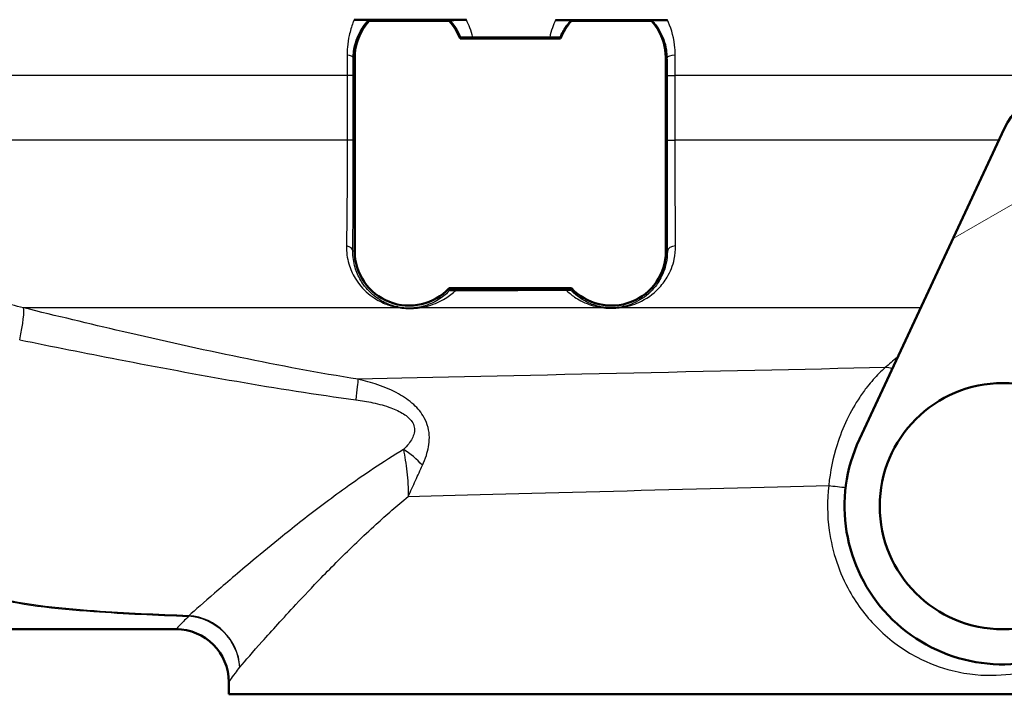
# Model space of a CAD drawing. Units: millimetres. Extents: x 0 to 2100, y 0 to 3843.
# Drawn here: x 1394 to 1450, y 1506 to 1545 of the extents above; entities that cross this region are included whole.
import ezdxf

# ---------------------------------------------------------------- set-up
doc = ezdxf.new("R2010")
doc.units = ezdxf.units.MM
doc.header["$LTSCALE"] = 10
for name, color, linetype, lineweight in [('Hatch', 7, 'Continuous', 9), ('Visible Edges(ISO)', 7, 'Continuous', 50), ('Visible Tangent Edges(ISO)', 7, 'Continuous', 25)]:
    doc.layers.add(name, color=color, linetype=linetype, lineweight=lineweight)
pattern_1 = [(30, (0, 0), (-15.875, 27.4963), [])]

msp = doc.modelspace()

# ---------------------------------------------------------------- hatches: boundary and pattern name
at = {"layer": 'Hatch'}
h = msp.add_hatch(dxfattribs=at)
h.set_pattern_fill('ANSI31', color=256, scale=254, angle=-15, style=0)
h.set_pattern_definition(pattern_1)
edge = h.paths.add_edge_path()
edge.add_ellipse((1416.257, 1542.384), major_axis=(-2.095, -2.278), ratio=1, start_angle=270, end_angle=312.6017)
edge.add_line((1413.162, 1542.384), (1413.162, 1531.384))
edge.add_ellipse((1416.257, 1531.384), major_axis=(0, -3.095), ratio=1, start_angle=270, end_angle=407.3983)
edge.add_line((1418.535, 1529.289), (1425.479, 1529.289))
edge.add_ellipse((1427.757, 1531.384), major_axis=(2.095, -2.278), ratio=1, start_angle=270, end_angle=407.3983)
edge.add_line((1430.852, 1531.384), (1430.852, 1542.384))
edge.add_ellipse((1427.757, 1542.384), major_axis=(0, 3.095), ratio=1, start_angle=270, end_angle=312.6017)
edge.add_line((1430.035, 1544.479), (1425.479, 1544.479))
edge.add_ellipse((1427.757, 1542.384), major_axis=(-2.095, -2.278), ratio=1, start_angle=270, end_angle=291.8821)
edge.add_line((1424.863, 1543.479), (1419.152, 1543.479))
edge.add_ellipse((1416.257, 1542.384), major_axis=(-1.095, 2.895), ratio=1, start_angle=270, end_angle=291.8821)
edge.add_line((1418.535, 1544.479), (1413.979, 1544.479))
h = msp.add_hatch(dxfattribs=at)
h.set_pattern_fill('ANSI31', color=256, scale=254, angle=-15, style=0)
h.set_pattern_definition(pattern_1)
edge = h.paths.add_edge_path()
edge.add_line((1450.087, 1538.349), (1441.851, 1520.688))
edge.add_ellipse((1450.007, 1516.884), major_axis=(-3.804, -8.157), ratio=1, start_angle=270, end_angle=476.0058)
edge.add_line((1459.006, 1517.041), (1458.665, 1536.525))
edge.add_ellipse((1454.166, 1536.447), major_axis=(-0.079, 4.499), ratio=1, start_angle=270, end_angle=423.9942)
edge = h.paths.add_edge_path(flags=0)
edge.add_ellipse((1450.007, 1516.884), major_axis=(0, 7), ratio=1, start_angle=0, end_angle=360)

# ---------------------------------------------------------------- linework, layer by layer
at = {"layer": 'Visible Edges(ISO)'}
for p, q in [((1418.535, 1544.479), (1413.979, 1544.479)), ((1430.035, 1544.479), (1425.479, 1544.479)), ((1424.863, 1543.479), (1419.152, 1543.479)), ((1413.162, 1542.384), (1413.162, 1531.384)), ((1430.852, 1531.384), (1430.852, 1542.384)), ((1450.087, 1538.349), (1441.851, 1520.688)), ((1418.535, 1529.289), (1425.479, 1529.289)), ((1376.507, 1509.884), (1403.007, 1509.884)), ((1406.007, 1506.184), (1406.007, 1506.884)), ((1454.007, 1506.184), (1406.007, 1506.184))]:
    msp.add_line(p, q, dxfattribs=at)
msp.add_circle((1450.007, 1516.884), 7, dxfattribs=at)
for centre, radius, start, end in [((1416.257, 1542.384), 3.095, 137.3983, 180), ((1416.257, 1542.384), 3.095, 20.7196, 42.6017), ((1427.757, 1542.384), 3.095, 137.3983, 159.2804), ((1427.757, 1542.384), 3.095, 0, 42.6017), ((1454.166, 1536.447), 4.5, 1.0029, 154.9971), ((1416.257, 1531.384), 3.095, 180, 317.3983), ((1427.757, 1531.384), 3.095, 222.6017, 0), ((1450.007, 1516.884), 9, 154.9971, 1.0029), ((1403.007, 1506.884), 3, 0, 90)]:
    msp.add_arc(centre, radius, start, end, dxfattribs=at)
for points, degree in [([(1413.141, 1544.552), (1413.409, 1544.551), (1413.678, 1544.55), (1413.948, 1544.549)], 3), ([(1413.979, 1544.479), (1413.968, 1544.505), (1413.956, 1544.531)], 2), ([(1418.535, 1544.479), (1418.545, 1544.5), (1418.554, 1544.521)], 2), ([(1418.562, 1544.54), (1418.878, 1544.539), (1419.194, 1544.539), (1419.51, 1544.538)], 3), ([(1424.583, 1544.533), (1424.875, 1544.533), (1425.166, 1544.532), (1425.456, 1544.532)], 3), ([(1425.479, 1544.479), (1425.471, 1544.497), (1425.463, 1544.515)], 2), ([(1430.035, 1544.479), (1430.043, 1544.497), (1430.051, 1544.515)], 2), ([(1430.059, 1544.532), (1430.349, 1544.532), (1430.642, 1544.532), (1430.935, 1544.532)], 3), ([(1419.194, 1543.539), (1419.173, 1543.509), (1419.152, 1543.479)], 2), ([(1419.876, 1543.546), (1421.339, 1543.543), (1422.807, 1543.542), (1424.246, 1543.541)], 3), ([(1424.863, 1543.479), (1424.843, 1543.506), (1424.824, 1543.534)], 2), ([(1418.535, 1529.289), (1418.56, 1529.233), (1418.585, 1529.176)], 2), ([(1425.433, 1529.183), (1425.456, 1529.236), (1425.479, 1529.289)], 2)]:
    msp.add_open_spline(points, degree=degree, dxfattribs=at)
for points, knots in [([(1413.956, 1544.531), (1413.956, 1544.532), (1413.954, 1544.533), (1413.936, 1544.537), (1413.904, 1544.54), (1413.712, 1544.546), (1413.604, 1544.548), (1413.435, 1544.55), (1413.377, 1544.55), (1413.254, 1544.551), (1413.196, 1544.551), (1413.141, 1544.552)], [0, 0, 0, 0, 0.0435501, 0.0435501, 0.125674, 0.125674, 0.1864242, 0.1864242, 0.2121174, 0.2121174, 0.234845, 0.234845, 0.234845, 0.234845]), ([(1413.948, 1544.549), (1414.639, 1544.548), (1415.335, 1544.546), (1416.874, 1544.543), (1417.717, 1544.541), (1418.562, 1544.54)], [25.8873661, 25.8873661, 25.8873661, 25.8873661, 26.086843, 26.086843, 26.3255511, 26.3255511, 26.3255511, 26.3255511]), ([(1419.51, 1544.538), (1419.467, 1544.538), (1419.423, 1544.538), (1419.32, 1544.538), (1419.264, 1544.538), (1419.138, 1544.537), (1419.064, 1544.537), (1418.894, 1544.535), (1418.803, 1544.533), (1418.569, 1544.528), (1418.555, 1544.524), (1418.554, 1544.521)], [0, 0, 0, 0, 0.0132286, 0.0132286, 0.0311387, 0.0311387, 0.056916, 0.056916, 0.093274, 0.093274, 0.1738952, 0.1738952, 0.1738952, 0.1738952]), ([(1425.463, 1544.515), (1425.463, 1544.517), (1425.457, 1544.518), (1425.377, 1544.524), (1425.268, 1544.527), (1425.077, 1544.53), (1424.976, 1544.531), (1424.828, 1544.532), (1424.778, 1544.532), (1424.68, 1544.533), (1424.632, 1544.533), (1424.583, 1544.533)], [0, 0, 0, 0, 0.0606982, 0.0606982, 0.1761415, 0.1761415, 0.2738853, 0.2738853, 0.3165823, 0.3165823, 0.3526845, 0.3526845, 0.3526845, 0.3526845]), ([(1425.456, 1544.532), (1426.319, 1544.532), (1427.171, 1544.532), (1428.682, 1544.532), (1429.366, 1544.532), (1430.059, 1544.532)], [26.9795432, 26.9795432, 26.9795432, 26.9795432, 27.2303402, 27.2303402, 27.4325901, 27.4325901, 27.4325901, 27.4325901]), ([(1430.935, 1544.532), (1430.886, 1544.532), (1430.837, 1544.532), (1430.729, 1544.532), (1430.666, 1544.532), (1430.513, 1544.53), (1430.428, 1544.529), (1430.27, 1544.527), (1430.198, 1544.525), (1430.064, 1544.52), (1430.052, 1544.517), (1430.051, 1544.515)], [0, 0, 0, 0, 0.0148051, 0.0148051, 0.035161, 0.035161, 0.0639329, 0.0639329, 0.0949182, 0.0949182, 0.1425823, 0.1425823, 0.1425823, 0.1425823]), ([(1419.876, 1543.546), (1419.82, 1543.546), (1419.763, 1543.546), (1419.642, 1543.545), (1419.582, 1543.545), (1419.458, 1543.545), (1419.399, 1543.544), (1419.301, 1543.543), (1419.263, 1543.542), (1419.209, 1543.541), (1419.194, 1543.54), (1419.194, 1543.539)], [0, 0, 0, 0, 0.0171366, 0.0171366, 0.0368379, 0.0368379, 0.0612522, 0.0612522, 0.0861356, 0.0861356, 0.1122046, 0.1122046, 0.1122046, 0.1122046]), ([(1424.824, 1543.534), (1424.824, 1543.535), (1424.802, 1543.536), (1424.725, 1543.538), (1424.669, 1543.539), (1424.548, 1543.54), (1424.491, 1543.54), (1424.371, 1543.541), (1424.31, 1543.541), (1424.246, 1543.541)], [0, 0, 0, 0, 0.0325673, 0.0325673, 0.0641923, 0.0641923, 0.085353, 0.085353, 0.1045908, 0.1045908, 0.1045908, 0.1045908]), ([(1418.585, 1529.176), (1418.585, 1529.175), (1418.599, 1529.174), (1418.642, 1529.173), (1418.662, 1529.173), (1418.709, 1529.172), (1418.732, 1529.172), (1418.782, 1529.172), (1418.808, 1529.172), (1418.863, 1529.172), (1418.893, 1529.172), (1418.921, 1529.172)], [0, 0, 0, 0, 0.02994265, 0.02994265, 0.04509807, 0.04509807, 0.05648009, 0.05648009, 0.06689426, 0.06689426, 0.07855329, 0.07855329, 0.07855329, 0.07855329]), ([(1425.17, 1529.18), (1423.366, 1529.179), (1421.504, 1529.177), (1419.419, 1529.173), (1419.17, 1529.173), (1418.921, 1529.172)], [12.7348233, 12.7348233, 12.7348233, 12.7348233, 13.2501814, 13.2501814, 13.3202631, 13.3202631, 13.3202631, 13.3202631]), ([(1425.17, 1529.18), (1425.205, 1529.18), (1425.239, 1529.18), (1425.298, 1529.18), (1425.322, 1529.18), (1425.367, 1529.181), (1425.385, 1529.181), (1425.422, 1529.182), (1425.433, 1529.183), (1425.433, 1529.183)], [0, 0, 0, 0, 0.01054081, 0.01054081, 0.01991101, 0.01991101, 0.03072387, 0.03072387, 0.05000884, 0.05000884, 0.05000884, 0.05000884])]:
    msp.add_open_spline(points, degree=3, knots=knots, dxfattribs=at)
at = {"layer": 'Visible Tangent Edges(ISO)'}
for p, q in [((1413.162, 1542.384), (1413.079, 1542.384)), ((1430.852, 1542.384), (1430.914, 1542.384)), ((1412.739, 1541.384), (1384.01, 1541.384)), ((1413.078, 1541.384), (1412.739, 1541.384)), ((1412.739, 1541.384), (1412.739, 1537.693)), ((1413.078, 1537.693), (1413.078, 1541.384)), ((1430.916, 1541.384), (1430.916, 1537.693)), ((1430.916, 1541.384), (1431.38, 1541.384)), ((1431.38, 1537.693), (1431.38, 1541.384)), ((1475.507, 1541.384), (1431.38, 1541.384)), ((1412.739, 1537.693), (1384.77, 1537.693)), ((1413.078, 1537.693), (1412.739, 1537.693)), ((1430.916, 1537.693), (1431.38, 1537.693)), ((1449.782, 1537.693), (1431.38, 1537.693)), ((1413.162, 1531.384), (1413.058, 1531.384)), ((1430.852, 1531.384), (1430.934, 1531.384)), ((1415.742, 1528.165), (1394.336, 1528.165)), ((1427.322, 1528.165), (1416.841, 1528.165)), ((1445.338, 1528.165), (1428.194, 1528.165))]:
    msp.add_line(p, q, dxfattribs=at)
for centre, major_axis, ratio, start_param, end_param in [((1412.579, 1542.384), (0.5, -0.001), 0.301028, 0.009151, 1.259496), ((1431.414, 1542.384), (-0.5, -0.001), 0.286535, 4.779505, 6.274077), ((1412.558, 1531.384), (0.5, -0.003), 0.625087, 0.01118, 1.302727), ((1431.434, 1531.384), (-0.5, -0.003), 0.602211, 4.768143, 6.272254), ((1393.705, 1525.783), (0.593, 2.429), 0.112029, 4.972631, 6.112279), ((1415.696, 1527.688), (0.076, 0.494), 0.183003, 0.008877, 0.298711), ((1416.799, 1527.688), (-0.076, 0.494), 0.614438, 5.904331, 6.272124), ((1427.32, 1527.688), (0.06, 0.496), 0.340516, 0.009281, 0.328682), ((1428.194, 1527.688), (-0.06, 0.496), 0.350563, 5.95311, 6.273867), ((1443.469, 1523.809), (0.674, -0.739), 0.896301, 2.078876, 2.513374), ((1412.96, 1521.717), (0.389, 2.47), 0.038895, 5.233366, 6.022132), ((1415.726, 1518.582), (-1.864, 1.666), 0.542571, 4.494114, 5.061674), ((1440.529, 1518.065), (0.992, -0.123), 0.057055, 4.281539, 5.297424), ((1403.712, 1507.734), (0.123, 2.997), 0.143044, 0.23823, 0.278824), ((1403.712, 1507.734), (2.316, -1.907), 0.938865, 0.719919, 2.228843), ((1403.712, 1507.734), (-2.147, 2.096), 0.948589, 3.941344, 5.453214)]:
    msp.add_ellipse(centre, major_axis=major_axis, ratio=ratio, start_param=start_param, end_param=end_param, dxfattribs=at)
for points, knots in [([(1413.141, 1544.552), (1413.115, 1544.493), (1413.089, 1544.431), (1412.984, 1544.162), (1412.908, 1543.924), (1412.804, 1543.452), (1412.769, 1543.231), (1412.737, 1542.842), (1412.731, 1542.686), (1412.733, 1542.527)], [0.8589432, 0.8589432, 0.8589432, 0.8589432, 0.8884657, 0.8884657, 0.9819574, 0.9819574, 1.0521574, 1.0521574, 1.0960323, 1.0960323, 1.0960323, 1.0960323]), ([(1413.079, 1542.384), (1413.08, 1542.504), (1413.087, 1542.622), (1413.121, 1542.916), (1413.157, 1543.084), (1413.259, 1543.44), (1413.334, 1543.62), (1413.484, 1543.918), (1413.561, 1544.043), (1413.744, 1544.305), (1413.846, 1544.42), (1413.93, 1544.506), (1413.946, 1544.522), (1413.956, 1544.531)], [-1.0960323, -1.0960323, -1.0960323, -1.0960323, -1.0521574, -1.0521574, -0.9819574, -0.9819574, -0.8884657, -0.8884657, -0.8014698, -0.8014698, -0.6716614, -0.6716614, -0.6293356, -0.6293356, -0.6293356, -0.6293356]), ([(1418.554, 1544.521), (1418.563, 1544.512), (1418.576, 1544.5), (1418.656, 1544.416), (1418.773, 1544.286), (1418.994, 1543.957), (1419.097, 1543.774), (1419.187, 1543.556), (1419.19, 1543.547), (1419.194, 1543.539)], [-0.5600112, -0.5600112, -0.5600112, -0.5600112, -0.5320633, -0.5320633, -0.4089183, -0.4089183, -0.307998, -0.307998, -0.3041102, -0.3041102, -0.3041102, -0.3041102]), ([(1419.876, 1543.546), (1419.831, 1543.739), (1419.773, 1543.922), (1419.649, 1544.251), (1419.581, 1544.402), (1419.51, 1544.538)], [0.2475364, 0.2475364, 0.2475364, 0.2475364, 0.307998, 0.307998, 0.3669284, 0.3669284, 0.3669284, 0.3669284]), ([(1424.583, 1544.533), (1424.519, 1544.398), (1424.456, 1544.249), (1424.341, 1543.921), (1424.289, 1543.737), (1424.246, 1543.541)], [0.8463979, 0.8463979, 0.8463979, 0.8463979, 0.9076727, 0.9076727, 0.9704686, 0.9704686, 0.9704686, 0.9704686]), ([(1424.824, 1543.534), (1424.828, 1543.544), (1424.832, 1543.553), (1424.928, 1543.786), (1425.039, 1543.977), (1425.246, 1544.277), (1425.344, 1544.39), (1425.432, 1544.483), (1425.45, 1544.502), (1425.463, 1544.515)], [-0.9123009, -0.9123009, -0.9123009, -0.9123009, -0.9076727, -0.9076727, -0.7954777, -0.7954777, -0.6852428, -0.6852428, -0.6487031, -0.6487031, -0.6487031, -0.6487031]), ([(1430.051, 1544.515), (1430.083, 1544.484), (1430.141, 1544.425), (1430.3, 1544.233), (1430.41, 1544.084), (1430.67, 1543.624), (1430.819, 1543.257), (1430.902, 1542.68), (1430.914, 1542.533), (1430.914, 1542.384)], [-0.4194973, -0.4194973, -0.4194973, -0.4194973, -0.3340441, -0.3340441, -0.2231573, -0.2231573, -0.0543225, -0.0543225, 0, 0, 0, 0]), ([(1431.38, 1542.527), (1431.38, 1542.725), (1431.368, 1542.919), (1431.276, 1543.681), (1431.111, 1544.165), (1430.935, 1544.532)], [0, 0, 0, 0, 0.0543225, 0.0543225, 0.2225219, 0.2225219, 0.2225219, 0.2225219]), ([(1412.733, 1542.527), (1412.735, 1542.343), (1412.736, 1542.153), (1412.738, 1541.77), (1412.739, 1541.576), (1412.739, 1541.384)], [0, 0, 0, 0, 0.0505933, 0.0505933, 0.1011866, 0.1011866, 0.1011866, 0.1011866]), ([(1431.38, 1541.384), (1431.38, 1541.576), (1431.38, 1541.77), (1431.38, 1542.153), (1431.38, 1542.342), (1431.38, 1542.527)], [0, 0, 0, 0, 0.0505327, 0.0505327, 0.1010654, 0.1010654, 0.1010654, 0.1010654]), ([(1413.078, 1541.384), (1413.078, 1541.552), (1413.078, 1541.722), (1413.079, 1542.057), (1413.079, 1542.223), (1413.079, 1542.384)], [-0.1011866, -0.1011866, -0.1011866, -0.1011866, -0.0505933, -0.0505933, 0, 0, 0, 0]), ([(1430.914, 1542.384), (1430.915, 1542.222), (1430.915, 1542.057), (1430.915, 1541.721), (1430.916, 1541.552), (1430.916, 1541.384)], [-0.1010654, -0.1010654, -0.1010654, -0.1010654, -0.0505327, -0.0505327, 0, 0, 0, 0]), ([(1412.739, 1537.693), (1412.739, 1536.649), (1412.735, 1535.59), (1412.72, 1533.552), (1412.708, 1532.552), (1412.693, 1531.684)], [0, 0, 0, 0, 0.329016, 0.329016, 0.6791544, 0.6791544, 0.6791544, 0.6791544]), ([(1413.058, 1531.384), (1413.065, 1532.295), (1413.07, 1533.345), (1413.076, 1535.485), (1413.078, 1536.596), (1413.078, 1537.693)], [-0.6791544, -0.6791544, -0.6791544, -0.6791544, -0.329016, -0.329016, 0, 0, 0, 0]), ([(1430.916, 1537.693), (1430.916, 1536.568), (1430.917, 1535.429), (1430.923, 1533.298), (1430.928, 1532.28), (1430.934, 1531.384)], [-0.6742002, -0.6742002, -0.6742002, -0.6742002, -0.336706, -0.336706, 0, 0, 0, 0]), ([(1431.404, 1531.684), (1431.396, 1532.537), (1431.39, 1533.507), (1431.382, 1535.537), (1431.38, 1536.622), (1431.38, 1537.693)], [0, 0, 0, 0, 0.336706, 0.336706, 0.6742002, 0.6742002, 0.6742002, 0.6742002]), ([(1412.693, 1531.684), (1412.687, 1531.332), (1412.735, 1530.99), (1412.912, 1530.38), (1413.031, 1530.109), (1413.281, 1529.691), (1413.394, 1529.534), (1413.643, 1529.241), (1413.78, 1529.105), (1414.072, 1528.858), (1414.226, 1528.747), (1414.522, 1528.569), (1414.659, 1528.498), (1414.909, 1528.388), (1415.016, 1528.347), (1415.243, 1528.272), (1415.363, 1528.239), (1415.573, 1528.193), (1415.656, 1528.178), (1415.742, 1528.165)], [0, 0, 0, 0, 0.142012, 0.142012, 0.2695349, 0.2695349, 0.354327, 0.354327, 0.438127, 0.438127, 0.5186475, 0.5186475, 0.5805863, 0.5805863, 0.6233419, 0.6233419, 0.6660102, 0.6660102, 0.6926778, 0.6926778, 0.6926778, 0.6926778]), ([(1415.771, 1528.183), (1415.696, 1528.194), (1415.623, 1528.208), (1415.439, 1528.25), (1415.333, 1528.281), (1415.133, 1528.349), (1415.039, 1528.386), (1414.818, 1528.486), (1414.697, 1528.551), (1414.435, 1528.714), (1414.298, 1528.815), (1414.038, 1529.039), (1413.917, 1529.163), (1413.695, 1529.429), (1413.594, 1529.573), (1413.37, 1529.953), (1413.262, 1530.199), (1413.101, 1530.753), (1413.056, 1531.064), (1413.058, 1531.384)], [-0.6926778, -0.6926778, -0.6926778, -0.6926778, -0.6660102, -0.6660102, -0.6233419, -0.6233419, -0.5805863, -0.5805863, -0.5186475, -0.5186475, -0.438127, -0.438127, -0.354327, -0.354327, -0.2695349, -0.2695349, -0.142012, -0.142012, 0, 0, 0, 0]), ([(1430.934, 1531.384), (1430.936, 1531.151), (1430.912, 1530.925), (1430.796, 1530.364), (1430.672, 1530.051), (1430.387, 1529.552), (1430.24, 1529.354), (1429.802, 1528.884), (1429.486, 1528.647), (1428.976, 1528.405), (1428.839, 1528.351), (1428.525, 1528.253), (1428.341, 1528.21), (1428.136, 1528.185)], [-0.7389984, -0.7389984, -0.7389984, -0.7389984, -0.6378046, -0.6378046, -0.4758947, -0.4758947, -0.3509266, -0.3509266, -0.1457106, -0.1457106, -0.076499, -0.076499, 0, 0, 0, 0]), ([(1428.194, 1528.165), (1428.43, 1528.192), (1428.642, 1528.239), (1429.003, 1528.347), (1429.16, 1528.406), (1429.747, 1528.672), (1430.109, 1528.932), (1430.611, 1529.449), (1430.779, 1529.667), (1431.106, 1530.216), (1431.247, 1530.561), (1431.38, 1531.178), (1431.406, 1531.428), (1431.404, 1531.684)], [0, 0, 0, 0, 0.076499, 0.076499, 0.1457106, 0.1457106, 0.3509266, 0.3509266, 0.4758947, 0.4758947, 0.6378046, 0.6378046, 0.7389984, 0.7389984, 0.7389984, 0.7389984]), ([(1394.336, 1528.165), (1393.415, 1528.372), (1392.51, 1528.659), (1390.843, 1529.377), (1390.077, 1529.796), (1389.368, 1530.278)], [-0.9026601, -0.9026601, -0.9026601, -0.9026601, -0.5722173, -0.5722173, -0.2616299, -0.2616299, -0.2616299, -0.2616299]), ([(1403.73, 1510.651), (1401.918, 1510.716), (1400.117, 1510.797), (1396.202, 1511.084), (1394.054, 1511.299), (1391.178, 1512.123), (1390.265, 1512.572), (1389.2, 1513.526), (1388.877, 1513.948), (1388.33, 1514.92), (1388.119, 1515.474), (1387.672, 1517.028), (1387.499, 1518.094), (1387.16, 1521.037), (1387.059, 1523.059), (1386.943, 1526.601), (1386.913, 1528.084), (1386.893, 1529.569)], [0.409084, 0.409084, 0.409084, 0.409084, 0.957484, 0.957484, 1.627798, 1.627798, 2.046744, 2.046744, 2.308586, 2.308586, 2.597159, 2.597159, 3.058876, 3.058876, 3.797623, 3.797623, 4.309089, 4.309089, 4.309089, 4.309089]), ([(1386.264, 1529.304), (1386.329, 1527.902), (1386.402, 1526.505), (1386.628, 1523.043), (1386.795, 1521.019), (1387.231, 1518.073), (1387.44, 1517.005), (1387.939, 1515.448), (1388.169, 1514.894), (1388.748, 1513.92), (1389.085, 1513.498), (1390.182, 1512.542), (1391.111, 1512.092), (1394.015, 1511.268), (1396.17, 1511.053), (1400.094, 1510.766), (1401.898, 1510.685), (1403.712, 1510.621)], [-4.281569, -4.281569, -4.281569, -4.281569, -3.797623, -3.797623, -3.058876, -3.058876, -2.597159, -2.597159, -2.308586, -2.308586, -2.046744, -2.046744, -1.627798, -1.627798, -0.957484, -0.957484, -0.409084, -0.409084, -0.409084, -0.409084]), ([(1418.585, 1529.176), (1418.405, 1528.982), (1418.207, 1528.814), (1417.75, 1528.513), (1417.487, 1528.383), (1417.038, 1528.244), (1416.892, 1528.209), (1416.726, 1528.183)], [-0.3931311, -0.3931311, -0.3931311, -0.3931311, -0.2424354, -0.2424354, -0.0733268, -0.0733268, 0, 0, 0, 0]), ([(1416.841, 1528.165), (1417.032, 1528.193), (1417.202, 1528.232), (1417.723, 1528.383), (1418.03, 1528.526), (1418.53, 1528.836), (1418.734, 1528.993), (1418.921, 1529.172)], [0, 0, 0, 0, 0.0733268, 0.0733268, 0.2424354, 0.2424354, 0.3736069, 0.3736069, 0.3736069, 0.3736069]), ([(1425.17, 1529.18), (1425.321, 1529.033), (1425.484, 1528.9), (1425.774, 1528.703), (1425.891, 1528.633), (1426.165, 1528.489), (1426.324, 1528.418), (1426.645, 1528.304), (1426.802, 1528.258), (1427.086, 1528.198), (1427.201, 1528.179), (1427.322, 1528.165)], [0.429336, 0.429336, 0.429336, 0.429336, 0.526134, 0.526134, 0.5866798, 0.5866798, 0.6607287, 0.6607287, 0.7234617, 0.7234617, 0.7626699, 0.7626699, 0.7626699, 0.7626699]), ([(1427.379, 1528.185), (1427.273, 1528.198), (1427.173, 1528.216), (1426.926, 1528.27), (1426.79, 1528.312), (1426.511, 1528.416), (1426.372, 1528.481), (1426.133, 1528.612), (1426.031, 1528.676), (1425.776, 1528.857), (1425.631, 1528.98), (1425.476, 1529.138), (1425.454, 1529.161), (1425.433, 1529.183)], [-0.7626699, -0.7626699, -0.7626699, -0.7626699, -0.7234617, -0.7234617, -0.6607287, -0.6607287, -0.5866798, -0.5866798, -0.526134, -0.526134, -0.4276896, -0.4276896, -0.4118065, -0.4118065, -0.4118065, -0.4118065]), ([(1413.36, 1524.099), (1408.884, 1524.818), (1404.41, 1525.785), (1398.078, 1527.255), (1396.205, 1527.706), (1394.336, 1528.165)], [-2.775332, -2.775332, -2.775332, -2.775332, -1.387666, -1.387666, -0.803117, -0.803117, -0.803117, -0.803117]), ([(1415.742, 1528.165), (1415.882, 1528.143), (1416.028, 1528.13), (1416.322, 1528.12), (1416.467, 1528.125), (1416.686, 1528.143), (1416.766, 1528.153), (1416.841, 1528.165)], [-0.1189432, -0.1189432, -0.1189432, -0.1189432, -0.0755175, -0.0755175, -0.0290452, -0.0290452, 0, 0, 0, 0]), ([(1416.726, 1528.183), (1416.661, 1528.173), (1416.592, 1528.164), (1416.402, 1528.148), (1416.276, 1528.144), (1416.02, 1528.152), (1415.893, 1528.164), (1415.771, 1528.183)], [0, 0, 0, 0, 0.0290452, 0.0290452, 0.0755175, 0.0755175, 0.1189432, 0.1189432, 0.1189432, 0.1189432]), ([(1427.322, 1528.165), (1427.483, 1528.145), (1427.657, 1528.136), (1427.955, 1528.142), (1428.078, 1528.151), (1428.194, 1528.165)], [-0.08946701, -0.08946701, -0.08946701, -0.08946701, -0.03756681, -0.03756681, 0, 0, 0, 0]), ([(1428.136, 1528.185), (1428.035, 1528.173), (1427.928, 1528.165), (1427.67, 1528.16), (1427.518, 1528.168), (1427.379, 1528.185)], [0, 0, 0, 0, 0.03756681, 0.03756681, 0.08946701, 0.08946701, 0.08946701, 0.08946701]), ([(1394.121, 1526.344), (1395.985, 1525.966), (1397.857, 1525.592), (1404.195, 1524.364), (1408.694, 1523.541), (1413.236, 1522.933)], [0.803117, 0.803117, 0.803117, 0.803117, 1.387666, 1.387666, 2.775332, 2.775332, 2.775332, 2.775332]), ([(1443.313, 1524.762), (1443.208, 1524.67), (1443.088, 1524.558), (1442.75, 1524.218), (1442.522, 1523.962), (1442.15, 1523.487), (1442.007, 1523.291), (1441.609, 1522.694), (1441.363, 1522.267), (1440.926, 1521.353), (1440.735, 1520.87), (1440.347, 1519.638), (1440.186, 1518.849), (1440.108, 1518.065)], [0, 0, 0, 0, 0.0785746, 0.0785746, 0.2042941, 0.2042941, 0.2816769, 0.2816769, 0.4253007, 0.4253007, 0.5645717, 0.5645717, 0.7681784, 0.7681784, 0.7681784, 0.7681784]), ([(1417.012, 1519.208), (1417.095, 1519.387), (1417.172, 1519.575), (1417.337, 1520.087), (1417.41, 1520.425), (1417.403, 1521.167), (1417.308, 1521.567), (1416.958, 1522.201), (1416.747, 1522.449), (1416.25, 1522.904), (1415.957, 1523.101), (1415.275, 1523.483), (1414.877, 1523.651), (1414.105, 1523.916), (1413.732, 1524.018), (1413.36, 1524.099)], [0, 0, 0, 0, 0.05571, 0.05571, 0.1448459, 0.1448459, 0.2334057, 0.2334057, 0.3056579, 0.3056579, 0.3902035, 0.3902035, 0.4982451, 0.4982451, 0.5960578, 0.5960578, 0.5960578, 0.5960578]), ([(1413.236, 1522.933), (1413.557, 1522.89), (1413.879, 1522.836), (1414.546, 1522.691), (1414.89, 1522.597), (1415.474, 1522.382), (1415.724, 1522.27), (1416.135, 1522.009), (1416.304, 1521.866), (1416.554, 1521.497), (1416.592, 1521.263), (1416.496, 1520.825), (1416.378, 1520.625), (1416.145, 1520.321), (1416.044, 1520.209), (1415.938, 1520.102)], [-0.5960578, -0.5960578, -0.5960578, -0.5960578, -0.4982451, -0.4982451, -0.3902035, -0.3902035, -0.3056579, -0.3056579, -0.2334057, -0.2334057, -0.1448459, -0.1448459, -0.05571, -0.05571, 0, 0, 0, 0]), ([(1415.938, 1520.102), (1414.77, 1519.397), (1413.672, 1518.654), (1411.771, 1517.29), (1410.95, 1516.668), (1409.792, 1515.764), (1409.418, 1515.466), (1408.471, 1514.704), (1407.917, 1514.247), (1406.566, 1513.119), (1405.825, 1512.483), (1404.596, 1511.416), (1404.097, 1510.976), (1403.73, 1510.651)], [0.710949, 0.710949, 0.710949, 0.710949, 1.178618, 1.178618, 1.571491, 1.571491, 1.767927, 1.767927, 2.082226, 2.082226, 2.585103, 2.585103, 3.070526, 3.070526, 3.070526, 3.070526]), ([(1415.938, 1520.102), (1415.972, 1519.912), (1416.007, 1519.709), (1416.073, 1519.287), (1416.103, 1519.066), (1416.129, 1518.84), (1416.154, 1518.613), (1416.175, 1518.38), (1416.2, 1517.907), (1416.204, 1517.668), (1416.198, 1517.428)], [-0.1699604, -0.1699604, -0.1699604, -0.1699604, -0.127116, -0.127116, -0.0842716, -0.0842716, -0.0842716, -0.0414273, -0.0414273, 0.0014171, 0.0014171, 0.0014171, 0.0014171]), ([(1416.198, 1517.428), (1416.272, 1517.582), (1416.345, 1517.736), (1416.486, 1518.042), (1416.554, 1518.194), (1416.621, 1518.343), (1416.688, 1518.493), (1416.754, 1518.64), (1416.884, 1518.929), (1416.948, 1519.07), (1417.012, 1519.208)], [-0.0014171, -0.0014171, -0.0014171, -0.0014171, 0.0414273, 0.0414273, 0.0842716, 0.0842716, 0.0842716, 0.127116, 0.127116, 0.1699604, 0.1699604, 0.1699604, 0.1699604]), ([(1440.108, 1518.065), (1440.007, 1517.219), (1440.015, 1516.344), (1440.307, 1514.267), (1440.713, 1513.084), (1441.744, 1511.244), (1442.298, 1510.526), (1443.608, 1509.23), (1444.368, 1508.694), (1445.808, 1507.942), (1446.475, 1507.699), (1447.572, 1507.422), (1448.016, 1507.348), (1449.276, 1507.225), (1450.027, 1507.267), (1451.155, 1507.44), (1451.577, 1507.542), (1452.59, 1507.846), (1453.082, 1508.067), (1453.624, 1508.329), (1453.771, 1508.407), (1453.961, 1508.502), (1454.007, 1508.522), (1454.007, 1508.513)], [-8.305177, -8.305177, -8.305177, -8.305177, -8.049058, -8.049058, -7.678583, -7.678583, -7.390238, -7.390238, -7.061687, -7.061687, -6.773434, -6.773434, -6.567587, -6.567587, -6.161734, -6.161734, -5.874256, -5.874256, -5.38047, -5.38047, -5.100167, -5.100167, -4.831828, -4.831828, -4.831828, -4.831828]), ([(1406.634, 1507.734), (1406.952, 1508.101), (1407.384, 1508.597), (1408.451, 1509.797), (1409.095, 1510.512), (1410.269, 1511.776), (1410.752, 1512.287), (1411.576, 1513.138), (1411.902, 1513.47), (1412.911, 1514.477), (1413.628, 1515.169), (1414.966, 1516.387), (1415.569, 1516.913), (1416.198, 1517.428)], [-3.070526, -3.070526, -3.070526, -3.070526, -2.585103, -2.585103, -2.082226, -2.082226, -1.767927, -1.767927, -1.571491, -1.571491, -1.178618, -1.178618, -0.878586, -0.878586, -0.878586, -0.878586]), ([(1403.712, 1510.621), (1403.608, 1510.511), (1403.514, 1510.413), (1403.153, 1510.035), (1403.007, 1509.884), (1403.007, 1509.884)], [-15.661012, -15.661012, -15.661012, -15.661012, -15.5185131, -15.5185131, -15.0363788, -15.0363788, -15.0363788, -15.0363788]), ([(1406.007, 1506.884), (1406.007, 1506.884), (1406.137, 1507.058), (1406.458, 1507.494), (1406.541, 1507.608), (1406.634, 1507.734)], [15.0363788, 15.0363788, 15.0363788, 15.0363788, 15.5185131, 15.5185131, 15.661012, 15.661012, 15.661012, 15.661012])]:
    msp.add_open_spline(points, degree=3, knots=knots, dxfattribs=at)
for points in [[(1444.025, 1525.349), (1443.762, 1525.152), (1443.527, 1524.955), (1443.313, 1524.762)], [(1443.313, 1524.762), (1433.996, 1524.563), (1421.886, 1524.295), (1413.36, 1524.099)], [(1416.198, 1517.428), (1423.013, 1517.616), (1432.548, 1517.87), (1440.108, 1518.065)]]:
    msp.add_open_spline(points, degree=3, dxfattribs=at)

doc.saveas('drawing.dxf')
